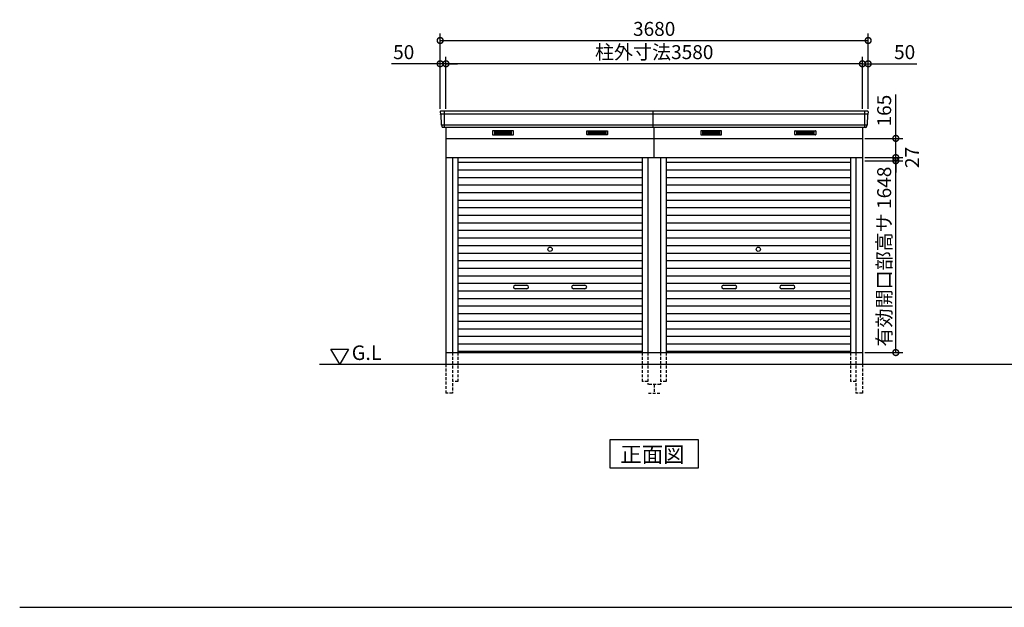
# Model space of a CAD drawing. Extents: x 140 to 16534, y 0 to 11240.
# Drawn here: x 140 to 8606, y 0 to 5048 of the extents above; entities that cross this region are included whole.
import ezdxf

# ---------------------------------------------------------------- set-up
doc = ezdxf.new("R2010")
doc.units = 0
doc.header["$LTSCALE"] = 20
doc.header["$PDMODE"] = 3
doc.header["$PDSIZE"] = 2
doc.linetypes.add('HIDDEN', pattern=[0.375, 0.25, -0.125])
doc.layers.get('0').update_dxf_attribs({"linetype": 'CONTINUOUS'})
doc.layers.get('DEFPOINTS').update_dxf_attribs({"linetype": 'CONTINUOUS'})
for name, color, linetype in [('仕様書枠', 230, 'CONTINUOUS'), ('寸法', 4, 'CONTINUOUS'), ('破線', 2, 'HIDDEN'), ('細線', 5, 'CONTINUOUS'), ('部品1', 7, 'CONTINUOUS'), ('Ｇ．Ｌ', 30, 'CONTINUOUS')]:
    doc.layers.add(name, color=color, linetype=linetype)
doc.styles.add('MSGOTHIC', font='MS PGothic.ttf')
doc.styles.add('STYLE1', font='isocp.shx', dxfattribs={"bigfont": 'bigfont.shx'})
doc.dimstyles.new('INABA_S40G', dxfattribs={"dimscale": 40, "dimtxt": 3, "dimasz": 2.5, "dimexe": 1.5, "dimexo": 0.5, "dimgap": 1, "dimtad": 3, "dimdec": 1, "dimdsep": 46, "dimtxsty": 'STYLE1', "dimblk1": 'DOTSMALL', "dimblk2": 'DOTSMALL', "dimsah": 1, "dimcen": 0, "dimclrt": 7, "dimadec": 0, "dimazin": 0, "dimtfac": 1, "dimtdec": 4, "dimtix": 1, "dimtmove": 0, "dimatfit": 3, "dimldrblk": 'DOTSMALL', "dimfxl": 1, "dimtolj": 1, "dimtzin": 0, "dimarcsym": 0})

# ---------------------------------------------------------------- blocks, each defined once
blk = doc.blocks.new('_DOTSMALL')
at = {"color": 0, "linetype": 'ByBlock', "ltscale": 50, "const_width": 0.5}
blk.add_lwpolyline([(-0.0625, 0, 1), (0.0625, 0, 1)], format="xyb", close=True, dxfattribs=at)
blk = doc.blocks.new('*D34')
at = {"layer": 'DEFPOINTS', "color": 0, "ltscale": 50}
for p in [(3805.2, 4669.1), (3805.2, 4263.4), (7385.2, 4263.4)]:
    blk.add_point(p, dxfattribs=at)
at = {"layer": '寸法', "color": 0, "lineweight": -2, "ltscale": 50}
for p, q in [((3805.2, 4283.4), (3805.2, 4729.1)), ((7385.2, 4669.1), (3805.2, 4669.1)), ((7385.2, 4283.4), (7385.2, 4729.1))]:
    blk.add_line(p, q, dxfattribs=at)
at = {"layer": '寸法', "color": 0, "lineweight": -2, "ltscale": 50, "xscale": 100, "yscale": 100, "zscale": 100, "rotation": 180}
blk.add_blockref('_DOTSMALL', (3805.2, 4669.1), dxfattribs=at)
at = {"layer": '寸法', "color": 0, "lineweight": -2, "ltscale": 50, "xscale": 100, "yscale": 100, "zscale": 100}
blk.add_blockref('_DOTSMALL', (7385.2, 4669.1), dxfattribs=at)
at = {"layer": '寸法', "color": 7, "ltscale": 50, "insert": (5595.2, 4769.1), "char_height": 120, "attachment_point": 5, "style": 'STYLE1'}
blk.add_mtext('\\A1;柱外寸法3580', dxfattribs=at)
blk = doc.blocks.new('*D33')
at = {"layer": 'DEFPOINTS', "color": 0, "ltscale": 50}
for p in [(7435.2, 4869), (3755.2, 4263.4), (7435.2, 4263.4)]:
    blk.add_point(p, dxfattribs=at)
at = {"layer": '寸法', "color": 0, "lineweight": -2, "ltscale": 50}
for p, q in [((3755.2, 4283.4), (3755.2, 4929)), ((7435.2, 4283.4), (7435.2, 4929)), ((3755.2, 4869), (7435.2, 4869))]:
    blk.add_line(p, q, dxfattribs=at)
at = {"layer": '寸法', "color": 0, "lineweight": -2, "ltscale": 50, "xscale": 100, "yscale": 100, "zscale": 100, "rotation": 180}
blk.add_blockref('_DOTSMALL', (3755.2, 4869), dxfattribs=at)
at = {"layer": '寸法', "color": 0, "lineweight": -2, "ltscale": 50, "xscale": 100, "yscale": 100, "zscale": 100}
blk.add_blockref('_DOTSMALL', (7435.2, 4869), dxfattribs=at)
at = {"layer": '寸法', "color": 7, "ltscale": 50, "insert": (5595.2, 4969), "char_height": 120, "attachment_point": 5, "style": 'STYLE1'}
blk.add_mtext('\\A1;3680', dxfattribs=at)
blk = doc.blocks.new('*D31')
at = {"layer": 'DEFPOINTS', "color": 0, "ltscale": 50}
for p in [(7385.2, 4669.1), (7385.2, 4263.4), (7435.2, 4263.4)]:
    blk.add_point(p, dxfattribs=at)
at = {"layer": '寸法', "color": 0, "lineweight": -2, "ltscale": 50}
for p, q in [((7385.2, 4669.1), (7285.2, 4669.1)), ((7385.2, 4283.4), (7385.2, 4729.1)), ((7385.2, 4669.1), (7435.2, 4669.1)), ((7435.2, 4283.4), (7435.2, 4729.1)), ((7435.2, 4669.1), (7854.7, 4669.1))]:
    blk.add_line(p, q, dxfattribs=at)
at = {"layer": '寸法', "color": 0, "lineweight": -2, "ltscale": 50, "xscale": 100, "yscale": 100, "zscale": 100}
blk.add_blockref('_DOTSMALL', (7385.2, 4669.1), dxfattribs=at)
at = {"layer": '寸法', "color": 0, "lineweight": -2, "ltscale": 50, "xscale": 100, "yscale": 100, "zscale": 100, "rotation": 180}
blk.add_blockref('_DOTSMALL', (7435.2, 4669.1), dxfattribs=at)
at = {"layer": '寸法', "color": 7, "ltscale": 50, "insert": (7748.7, 4769.1), "char_height": 120, "attachment_point": 5, "style": 'STYLE1'}
blk.add_mtext('\\A1;50', dxfattribs=at)
blk = doc.blocks.new('*D32')
at = {"layer": 'DEFPOINTS', "color": 0, "ltscale": 50}
for p in [(3755.2, 4669.1), (3755.2, 4263.4), (3805.2, 4263.4)]:
    blk.add_point(p, dxfattribs=at)
at = {"layer": '寸法', "color": 0, "lineweight": -2, "ltscale": 50}
for p, q in [((3755.2, 4669.1), (3335.7, 4669.1)), ((3755.2, 4283.4), (3755.2, 4729.1)), ((3805.2, 4669.1), (3755.2, 4669.1)), ((3805.2, 4283.4), (3805.2, 4729.1)), ((3805.2, 4669.1), (3905.2, 4669.1))]:
    blk.add_line(p, q, dxfattribs=at)
at = {"layer": '寸法', "color": 0, "lineweight": -2, "ltscale": 50, "xscale": 100, "yscale": 100, "zscale": 100}
blk.add_blockref('_DOTSMALL', (3755.2, 4669.1), dxfattribs=at)
at = {"layer": '寸法', "color": 0, "lineweight": -2, "ltscale": 50, "xscale": 100, "yscale": 100, "zscale": 100, "rotation": 180}
blk.add_blockref('_DOTSMALL', (3805.2, 4669.1), dxfattribs=at)
at = {"layer": '寸法', "color": 7, "ltscale": 50, "insert": (3441.7, 4769.1), "char_height": 120, "attachment_point": 5, "style": 'STYLE1'}
blk.add_mtext('\\A1;50', dxfattribs=at)
blk = doc.blocks.new('*D35')
at = {"layer": 'DEFPOINTS', "color": 0, "ltscale": 50}
for p in [(7385.2, 4028.4), (7672.7, 4028.4), (7385.2, 3863.4)]:
    blk.add_point(p, dxfattribs=at)
at = {"layer": '寸法', "color": 0, "lineweight": -2, "ltscale": 50}
for p, q in [((7672.7, 4028.4), (7672.7, 4405.3)), ((7405.2, 4028.4), (7732.7, 4028.4)), ((7672.7, 3863.4), (7672.7, 4028.4)), ((7405.2, 3863.4), (7732.7, 3863.4))]:
    blk.add_line(p, q, dxfattribs=at)
at = {"layer": '寸法', "color": 0, "lineweight": -2, "ltscale": 50, "xscale": 100, "yscale": 100, "zscale": 100}
for p, rotation in [((7672.7, 4028.4), 90), ((7672.7, 3863.4), 270)]:
    blk.add_blockref('_DOTSMALL', p, dxfattribs=dict(at, rotation=rotation))
at = {"layer": '寸法', "color": 7, "ltscale": 50, "insert": (7572.7, 4266.8), "char_height": 120, "attachment_point": 5, "rotation": 90, "style": 'STYLE1'}
blk.add_mtext('\\A1;165', dxfattribs=at)
blk = doc.blocks.new('*D36')
at = {"layer": 'DEFPOINTS', "color": 0, "ltscale": 50}
for p in [(7385.2, 3863.4), (7385.2, 3836.4), (7672.7, 3863.4)]:
    blk.add_point(p, dxfattribs=at)
at = {"layer": '寸法', "color": 0, "lineweight": -2, "ltscale": 50}
for p, q in [((7672.7, 3863.4), (7672.7, 3963.4)), ((7405.2, 3863.4), (7732.7, 3863.4)), ((7405.2, 3836.4), (7732.7, 3836.4)), ((7672.7, 3836.4), (7672.7, 3863.4)), ((7672.7, 3836.4), (7672.7, 3736.4))]:
    blk.add_line(p, q, dxfattribs=at)
at = {"layer": '寸法', "color": 0, "lineweight": -2, "ltscale": 50, "xscale": 100, "yscale": 100, "zscale": 100}
for p, rotation in [((7672.7, 3863.4), 270), ((7672.7, 3836.4), 90)]:
    blk.add_blockref('_DOTSMALL', p, dxfattribs=dict(at, rotation=rotation))
at = {"layer": '寸法', "color": 7, "ltscale": 50, "insert": (7812.9, 3864.3), "char_height": 120, "attachment_point": 5, "rotation": 90, "style": 'STYLE1'}
blk.add_mtext('\\A1;27', dxfattribs=at)
blk = doc.blocks.new('*D37')
at = {"layer": 'DEFPOINTS', "color": 0, "ltscale": 50}
for p in [(7385.2, 3836.4), (7672.7, 3836.4), (7385.2, 2188.4)]:
    blk.add_point(p, dxfattribs=at)
at = {"layer": '寸法', "color": 0, "lineweight": -2, "ltscale": 50}
for p, q in [((7405.2, 3836.4), (7732.7, 3836.4)), ((7672.7, 2188.4), (7672.7, 3836.4)), ((7405.2, 2188.4), (7732.7, 2188.4))]:
    blk.add_line(p, q, dxfattribs=at)
at = {"layer": '寸法', "color": 0, "lineweight": -2, "ltscale": 50, "xscale": 100, "yscale": 100, "zscale": 100}
for p, rotation in [((7672.7, 3836.4), 90), ((7672.7, 2188.4), 270)]:
    blk.add_blockref('_DOTSMALL', p, dxfattribs=dict(at, rotation=rotation))
at = {"layer": '寸法', "color": 7, "ltscale": 50, "insert": (7572.7, 3012.4), "char_height": 120, "attachment_point": 5, "rotation": 90, "style": 'STYLE1'}
blk.add_mtext('\\A1;有効開口部高サ 1648', dxfattribs=at)

msp = doc.modelspace()

# ---------------------------------------------------------------- linework, layer by layer
at = {"layer": '仕様書枠', "ltscale": 50}
msp.add_line((140, 0), (16307.2, 0), dxfattribs=at)
at = {"layer": '破線', "ltscale": 5}
for p, q in [((3860.2, 2188.36), (3860.2, 1838.36)), ((3908.2, 2188.36), (3908.2, 1938.36)), ((5492.2, 2188.36), (5492.2, 1938.36)), ((5540.2, 2188.36), (5540.2, 1913.36)), ((5650.2, 2188.36), (5650.2, 1913.36)), ((5698.2, 2188.36), (5698.2, 1938.36)), ((7282.2, 2188.36), (7282.2, 1938.36)), ((7330.2, 2188.36), (7330.2, 1838.36)), ((3805.2, 2088.36), (3805.2, 1838.36)), ((7385.2, 2088.36), (7385.2, 1838.36)), ((3908.2, 1938.36), (3860.2, 1938.36)), ((5540.2, 1938.36), (5492.2, 1938.36)), ((5650.2, 1913.36), (5540.2, 1913.36)), ((5595.2, 1913.36), (5595.2, 1838.36)), ((5698.2, 1938.36), (5650.2, 1938.36)), ((7330.2, 1938.36), (7282.2, 1938.36)), ((3860.2, 1838.36), (3805.2, 1838.36)), ((5545.2, 1838.36), (5645.2, 1838.36)), ((7385.2, 1838.36), (7330.2, 1838.36))]:
    msp.add_line(p, q, dxfattribs=at)
at = {"layer": '細線', "ltscale": 50}
for p, q in [((7433.16, 4235.36), (3757.24, 4235.36)), ((3788.2, 4263.36), (3788.2, 4122.36)), ((7402.2, 4263.36), (7402.2, 4122.36)), ((7424.93, 4143.16), (3765.48, 4143.16)), ((4400.2, 2765.86), (4500.2, 2765.86)), ((4500.2, 2735.86), (4400.2, 2735.86)), ((4900.2, 2765.86), (5000.2, 2765.86)), ((5000.2, 2735.86), (4900.2, 2735.86)), ((6190.2, 2765.86), (6290.2, 2765.86)), ((6290.2, 2735.86), (6190.2, 2735.86)), ((6690.2, 2765.86), (6790.2, 2765.86)), ((6790.2, 2735.86), (6690.2, 2735.86))]:
    msp.add_line(p, q, dxfattribs=at)
at = {"layer": '細線'}
for p, q in [((4295.2, 4087.86), (4221.2, 4087.86)), ((4221.2, 4087.86), (4221.2, 4064.86)), ((4221.2, 4081.86), (4295.2, 4081.86)), ((4221.2, 4081.86), (4290.2, 4081.86)), ((4221.2, 4075.86), (4295.2, 4075.86)), ((4221.2, 4069.86), (4295.2, 4069.86)), ((4221.2, 4064.86), (4295.2, 4064.86)), ((4369.2, 4087.86), (4295.2, 4087.86)), ((4295.2, 4087.86), (4295.2, 4064.86)), ((4369.2, 4081.86), (4295.2, 4081.86)), ((4369.2, 4075.86), (4295.2, 4075.86)), ((4369.2, 4069.86), (4295.2, 4069.86)), ((4295.2, 4064.86), (4369.2, 4064.86)), ((4369.2, 4064.86), (4369.2, 4087.86)), ((5031.2, 4064.86), (5031.2, 4087.86)), ((5031.2, 4087.86), (5105.2, 4087.86)), ((5031.2, 4081.86), (5105.2, 4081.86)), ((5031.2, 4075.86), (5105.2, 4075.86)), ((5031.2, 4069.86), (5105.2, 4069.86)), ((5105.2, 4064.86), (5031.2, 4064.86)), ((5105.2, 4087.86), (5105.2, 4064.86)), ((5105.2, 4087.86), (5179.2, 4087.86)), ((5179.2, 4081.86), (5105.2, 4081.86)), ((5179.2, 4075.86), (5105.2, 4075.86)), ((5179.2, 4069.86), (5105.2, 4069.86)), ((5179.2, 4064.86), (5105.2, 4064.86)), ((5179.2, 4081.86), (5110.2, 4081.86)), ((5179.2, 4087.86), (5179.2, 4064.86)), ((6085.2, 4087.86), (6011.2, 4087.86)), ((6011.2, 4087.86), (6011.2, 4064.86)), ((6011.2, 4081.86), (6085.2, 4081.86)), ((6011.2, 4081.86), (6080.2, 4081.86)), ((6011.2, 4075.86), (6085.2, 4075.86)), ((6011.2, 4069.86), (6085.2, 4069.86)), ((6011.2, 4064.86), (6085.2, 4064.86)), ((6159.2, 4087.86), (6085.2, 4087.86)), ((6085.2, 4087.86), (6085.2, 4064.86)), ((6159.2, 4081.86), (6085.2, 4081.86)), ((6159.2, 4075.86), (6085.2, 4075.86)), ((6159.2, 4069.86), (6085.2, 4069.86)), ((6085.2, 4064.86), (6159.2, 4064.86)), ((6159.2, 4064.86), (6159.2, 4087.86)), ((6821.2, 4064.86), (6821.2, 4087.86)), ((6821.2, 4087.86), (6895.2, 4087.86)), ((6821.2, 4081.86), (6895.2, 4081.86)), ((6821.2, 4075.86), (6895.2, 4075.86)), ((6821.2, 4069.86), (6895.2, 4069.86)), ((6895.2, 4064.86), (6821.2, 4064.86)), ((6895.2, 4087.86), (6895.2, 4064.86)), ((6895.2, 4087.86), (6969.2, 4087.86)), ((6969.2, 4081.86), (6895.2, 4081.86)), ((6969.2, 4075.86), (6895.2, 4075.86)), ((6969.2, 4069.86), (6895.2, 4069.86)), ((6969.2, 4064.86), (6895.2, 4064.86)), ((6969.2, 4081.86), (6900.2, 4081.86)), ((6969.2, 4087.86), (6969.2, 4064.86)), ((3908.2, 3823.36), (5492.2, 3823.36)), ((5698.2, 3823.36), (7282.2, 3823.36)), ((3908.2, 3758.36), (5492.2, 3758.36)), ((5698.2, 3758.36), (7282.2, 3758.36)), ((3908.2, 3693.36), (5492.2, 3693.36)), ((5698.2, 3693.36), (7282.2, 3693.36)), ((3908.2, 3628.36), (5492.2, 3628.36)), ((3908.2, 3563.36), (5492.2, 3563.36)), ((5698.2, 3628.36), (7282.2, 3628.36)), ((5698.2, 3563.36), (7282.2, 3563.36)), ((3908.2, 3498.36), (5492.2, 3498.36)), ((5698.2, 3498.36), (7282.2, 3498.36)), ((3908.2, 3433.36), (5492.2, 3433.36)), ((5698.2, 3433.36), (7282.2, 3433.36)), ((3908.2, 3368.36), (5492.2, 3368.36)), ((3908.2, 3303.36), (5492.2, 3303.36)), ((5698.2, 3368.36), (7282.2, 3368.36)), ((5698.2, 3303.36), (7282.2, 3303.36)), ((3908.2, 3238.36), (5492.2, 3238.36)), ((5698.2, 3238.36), (7282.2, 3238.36)), ((3908.2, 3173.36), (5492.2, 3173.36)), ((5698.2, 3173.36), (7282.2, 3173.36)), ((3908.2, 3108.36), (5492.2, 3108.36)), ((5698.2, 3108.36), (7282.2, 3108.36)), ((3908.2, 3043.36), (5492.2, 3043.36)), ((3908.2, 2978.36), (5492.2, 2978.36)), ((5698.2, 3043.36), (7282.2, 3043.36)), ((5698.2, 2978.36), (7282.2, 2978.36)), ((3908.2, 2913.36), (5492.2, 2913.36)), ((5698.2, 2913.36), (7282.2, 2913.36)), ((3908.2, 2848.36), (5492.2, 2848.36)), ((5698.2, 2848.36), (7282.2, 2848.36)), ((3908.2, 2783.36), (5492.2, 2783.36)), ((3908.2, 2718.36), (5492.2, 2718.36)), ((5698.2, 2783.36), (7282.2, 2783.36)), ((5698.2, 2718.36), (7282.2, 2718.36)), ((3908.2, 2653.36), (5492.2, 2653.36)), ((5698.2, 2653.36), (7282.2, 2653.36)), ((3908.2, 2588.36), (5492.2, 2588.36)), ((5698.2, 2588.36), (7282.2, 2588.36)), ((3908.2, 2523.36), (5492.2, 2523.36)), ((3908.2, 2458.36), (5492.2, 2458.36)), ((5698.2, 2523.36), (7282.2, 2523.36)), ((5698.2, 2458.36), (7282.2, 2458.36)), ((3908.2, 2393.36), (5492.2, 2393.36)), ((5698.2, 2393.36), (7282.2, 2393.36)), ((3908.2, 2328.36), (5492.2, 2328.36)), ((5698.2, 2328.36), (7282.2, 2328.36)), ((3908.2, 2263.36), (5492.2, 2263.36)), ((5698.2, 2263.36), (7282.2, 2263.36)), ((5492.2, 2198.36), (3908.2, 2198.36)), ((5698.2, 2198.36), (7282.2, 2198.36)), ((7282.2, 2198.36), (5698.2, 2198.36))]:
    msp.add_line(p, q, dxfattribs=at)
at = {"layer": '細線', "ltscale": 50}
for centre in [(4700.2, 3075.86), (6490.2, 3075.86)]:
    msp.add_circle(centre, 18, dxfattribs=at)
for centre, start, end in [((4400.2, 2750.86), 90, 270), ((4500.2, 2750.86), 270, 90), ((4900.2, 2750.86), 90, 270), ((5000.2, 2750.86), 270, 90), ((6190.2, 2750.86), 90, 270), ((6290.2, 2750.86), 270, 90), ((6690.2, 2750.86), 90, 270), ((6790.2, 2750.86), 270, 90)]:
    msp.add_arc(centre, 15, start, end, dxfattribs=at)
at = {"layer": '部品1'}
for p, q in [((3755.62, 4255.96), (3756.75, 4235.99)), ((7434.78, 4255.96), (7433.65, 4235.99)), ((3759.95, 4232.53), (3764.99, 4143.79)), ((7430.45, 4232.53), (7425.41, 4143.79)), ((3768.19, 4140.33), (3768.84, 4128.96)), ((3805.2, 4122.36), (3805.2, 2088.36)), ((7385.2, 4122.36), (7385.2, 2088.36)), ((7422.21, 4140.33), (7421.57, 4128.96)), ((3805.2, 4028.36), (7385.2, 4028.36)), ((3805.2, 3863.36), (5650.2, 3863.36)), ((3860.2, 3863.36), (3860.2, 2188.36)), ((3908.2, 3863.36), (3908.2, 2188.36)), ((5492.2, 3863.36), (5492.2, 2188.36)), ((5540.2, 3863.36), (5540.2, 2188.36)), ((5650.2, 3863.36), (5650.2, 2188.36)), ((5650.2, 3863.36), (7385.2, 3863.36)), ((5698.2, 3863.36), (5698.2, 2188.36)), ((7282.2, 3863.36), (7282.2, 2188.36)), ((7330.2, 3863.36), (7330.2, 2188.36)), ((2816.43, 2218.26), (2966.43, 2218.26)), ((2891.43, 2088.36), (2816.43, 2218.26)), ((2966.43, 2218.26), (2891.43, 2088.36)), ((3805.2, 2188.36), (7385.2, 2188.36))]:
    msp.add_line(p, q, dxfattribs=at)
at = {"layer": '部品1', "ltscale": 50}
for p, q in [((7427.79, 4263.36), (3762.61, 4263.36)), ((5585.2, 4122.36), (5585.2, 4263.36)), ((7414.58, 4122.36), (3775.82, 4122.36)), ((5595.2, 3863.36), (5595.2, 4122.36))]:
    msp.add_line(p, q, dxfattribs=at)
at = {"layer": '部品1', "ltscale": 0.01}
for p, q in [((4205.2, 4092.36), (4205.2, 4060.86)), ((4383.2, 4094.36), (4207.2, 4094.36)), ((4385.2, 4060.86), (4385.2, 4092.36)), ((5015.2, 4060.86), (5015.2, 4092.36)), ((5017.2, 4094.36), (5193.2, 4094.36)), ((5195.2, 4092.36), (5195.2, 4060.86)), ((5995.2, 4092.36), (5995.2, 4060.86)), ((6173.2, 4094.36), (5997.2, 4094.36)), ((6175.2, 4060.86), (6175.2, 4092.36)), ((6805.2, 4060.86), (6805.2, 4092.36)), ((6807.2, 4094.36), (6983.2, 4094.36)), ((6985.2, 4092.36), (6985.2, 4060.86)), ((4207.2, 4058.86), (4383.2, 4058.86)), ((5193.2, 4058.86), (5017.2, 4058.86)), ((5997.2, 4058.86), (6173.2, 4058.86)), ((6983.2, 4058.86), (6807.2, 4058.86))]:
    msp.add_line(p, q, dxfattribs=at)
at = {"layer": '部品1'}
msp.add_lwpolyline([(5213.47, 1438.36), (5213.47, 1198.47), (5976.94, 1198.47), (5976.94, 1438.36)], close=True, dxfattribs=at)
for centre, start, end in [((3762.61, 4256.36), 90, 183.247343), ((7427.79, 4256.36), 356.752657, 90), ((3775.82, 4129.36), 183.247343, 270), ((7414.58, 4129.36), 270, 356.752657)]:
    msp.add_arc(centre, 7, start, end, dxfattribs=at)
at = {"layer": '部品1', "ltscale": 50}
for centre, radius, start, end in [((3757.45, 4236.03), 0.7, 183.247343, 262.341873), ((3756.96, 4232.36), 3, 3.247343, 82.341873), ((7433.44, 4232.36), 3, 97.658127, 176.752657), ((7432.95, 4236.03), 0.7, 277.658127, 356.752657), ((3765.69, 4143.83), 0.7, 183.247343, 262.341873), ((3765.2, 4140.16), 3, 3.247343, 82.341873), ((7425.21, 4140.16), 3, 97.658127, 176.752657), ((7424.71, 4143.83), 0.7, 277.658127, 356.752657)]:
    msp.add_arc(centre, radius, start, end, dxfattribs=at)
at = {"layer": '部品1', "ltscale": 0.01}
for centre, start, end in [((4207.2, 4092.36), 90, 180), ((4383.2, 4092.36), 0, 90), ((5017.2, 4092.36), 90, 180), ((5193.2, 4092.36), 0, 90), ((5997.2, 4092.36), 90, 180), ((6173.2, 4092.36), 0, 90), ((6807.2, 4092.36), 90, 180), ((6983.2, 4092.36), 0, 90), ((4207.2, 4060.86), 180, 270), ((4383.2, 4060.86), 270, 0), ((5017.2, 4060.86), 180, 270), ((5193.2, 4060.86), 270, 0), ((5997.2, 4060.86), 180, 270), ((6173.2, 4060.86), 270, 0), ((6807.2, 4060.86), 180, 270), ((6983.2, 4060.86), 270, 0)]:
    msp.add_arc(centre, 2, start, end, dxfattribs=at)
at = {"layer": 'Ｇ．Ｌ'}
msp.add_line((2716.93, 2088.36), (13631.83, 2088.36), dxfattribs=at)

# ---------------------------------------------------------------- texts
at = {"layer": '部品1', "style": 'MSGOTHIC'}
for s, height, p in [('G.L', 125, (2994.54, 2124.47)), ('正面図', 135, (5303.99, 1245.46))]:
    msp.add_text(s, height=height, dxfattribs=at).set_placement(p)

# ---------------------------------------------------------------- dimensions: what is measured, and where the dimension line sits
at = {"layer": '寸法', "ltscale": 50}
for base, p1, p2, picture, middle in [((7435.2, 4868.99), (3755.2, 4263.36), (7435.2, 4263.36), '*D33', (5595.2, 4868.99)), ((3755.2, 4669.08), (3805.2, 4263.36), (3755.2, 4263.36), '*D32', (3441.72, 4669.08)), ((7385.2, 4669.08), (7435.2, 4263.36), (7385.2, 4263.36), '*D31', (7748.69, 4669.08))]:
    dim = msp.add_linear_dim(base=base, p1=p1, p2=p2, dimstyle='INABA_S40G', dxfattribs=at)
    dim.commit()
    dim.dimension.update_dxf_attribs({"geometry": picture, "text_midpoint": middle, "dimtype": 160})
dim = msp.add_linear_dim(base=(3805.2, 4669.08), p1=(7385.2, 4263.36), p2=(3805.2, 4263.36), text='柱外寸法<>', dimstyle='INABA_S40G', dxfattribs=at)
dim.commit()
dim.dimension.update_dxf_attribs({"geometry": '*D34', "text_midpoint": (5595.2, 4669.08), "dimtype": 160})
dim = msp.add_linear_dim(base=(7672.74, 4028.36), p1=(7385.2, 3863.36), p2=(7385.2, 4028.36), angle=90, dimstyle='INABA_S40G', dxfattribs=at)
dim.commit()
dim.dimension.update_dxf_attribs({"geometry": '*D35', "text_midpoint": (7672.74, 4266.84), "dimtype": 160})
dim = msp.add_linear_dim(base=(7672.74, 3863.36), p1=(7385.2, 3836.36), p2=(7385.2, 3863.36), angle=90, dimstyle='INABA_S40G', override={"dimtmove": 2}, dxfattribs=at)
dim.commit()
dim.dimension.update_dxf_attribs({"geometry": '*D36', "text_midpoint": (7812.91, 3864.33), "dimtype": 160})
dim = msp.add_linear_dim(base=(7672.74, 3836.36), p1=(7385.2, 2188.36), p2=(7385.2, 3836.36), angle=90, text='有効開口部高サ <>', dimstyle='INABA_S40G', dxfattribs=at)
dim.commit()
dim.dimension.update_dxf_attribs({"geometry": '*D37', "text_midpoint": (7572.74, 3012.36)})

doc.saveas('drawing.dxf')
